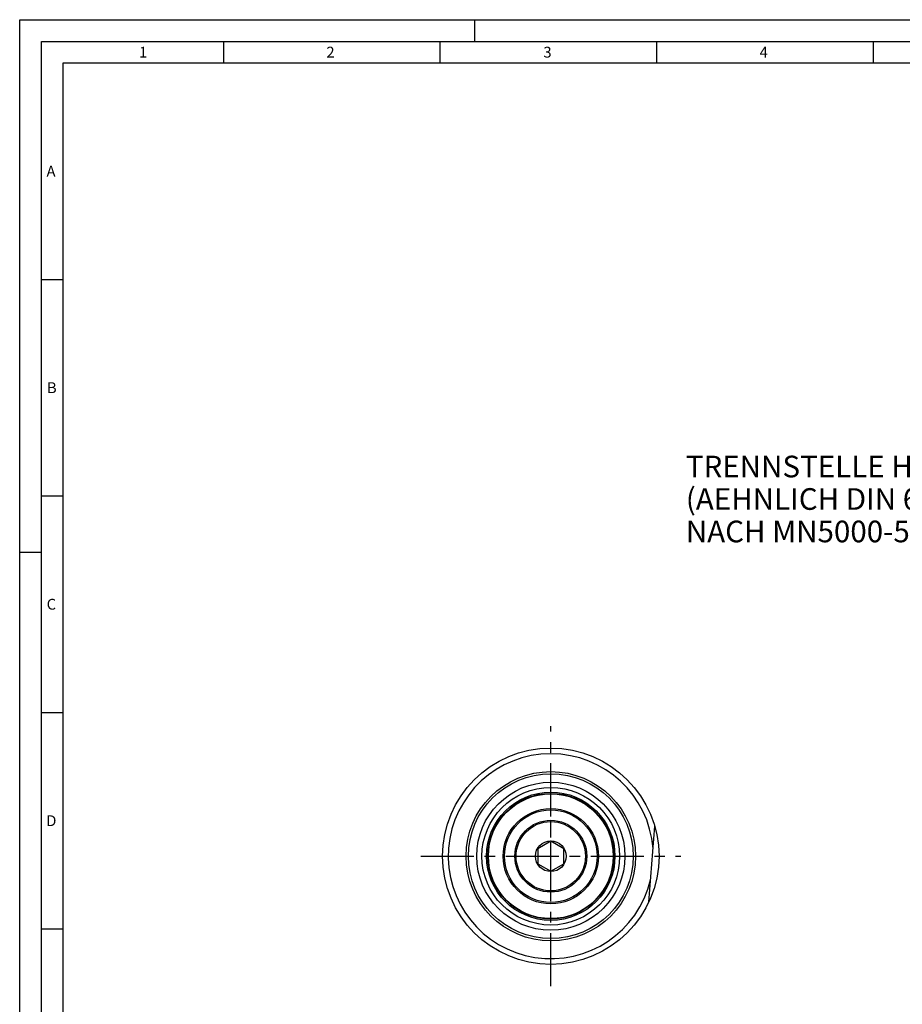
# Model space of a CAD drawing. Units: millimetres. Extents: x 0 to 594, y 0 to 420.
# Drawn here: x 0 to 204, y 193 to 420 of the extents above; entities that cross this region are included whole.
import ezdxf

# ---------------------------------------------------------------- set-up
doc = ezdxf.new("R2010")
doc.units = ezdxf.units.MM
doc.header["$LTSCALE"] = 32.67
doc.linetypes.add('CENTER', pattern=[0.6, 0.375, -0.075, 0.075, -0.075])
for name, color, linetype in [('15427390041_SDF_D16_C50_CL', 7, 'CONTINUOUS'), ('388847-000-01-ED1_FORMAT', 7, 'CONTINUOUS'), ('388847-000-01-ED1_TEXT', 7, 'CONTINUOUS'), ('606958950-000-00-IM1_AXIS', 7, 'CONTINUOUS'), ('DRW_SKE_ED1_FADE_IN', 7, 'CONTINUOUS')]:
    doc.layers.add(name, color=color, linetype=linetype)
doc.styles.get("Standard").update_dxf_attribs({"font": 'TXT.SHX', "width": 0.7})

msp = doc.modelspace()

# ---------------------------------------------------------------- linework, layer by layer
at = {"layer": '15427390041_SDF_D16_C50_CL', "color": 7, "linetype": 'CONTINUOUS'}
for p, q in [((145.2012, 216.2289), (146.5685, 233.7399)), ((122.5758, 230.2687), (119.5758, 228.5366)), ((125.5758, 228.5366), (122.5758, 230.2687)), ((119.5758, 228.5366), (119.5758, 225.0725)), ((125.5758, 225.0725), (125.5758, 228.5366)), ((119.5758, 225.0725), (122.5758, 223.3405)), ((122.5758, 223.3405), (125.5758, 225.0725))]:
    msp.add_line(p, q, dxfattribs=at)
for radius in [24.975, 19.025, 17.1, 15.895, 14.5125, 11, 8.3, 8, 3.55]:
    msp.add_circle((122.5758, 226.8046), radius, dxfattribs=at)
at = {"layer": '15427390041_SDF_D16_C50_CL', "color": 9, "linetype": 'CONTINUOUS'}
for radius in [19.5514, 14.8125, 14.4125, 10.7]:
    msp.add_circle((122.5758, 226.8046), radius, dxfattribs=at)
msp.add_arc((122.5758, 226.8046), 23.659, 4.343466, 346.726534, dxfattribs=at)
at = {"layer": '388847-000-01-ED1_FORMAT', "color": 3, "linetype": 'CONTINUOUS'}
for p, q in [((0, 0), (0, 420)), ((0, 420), (594, 420)), ((105, 420), (105, 415)), ((5, 5), (5, 415)), ((5, 415), (589, 415)), ((47, 415), (47, 410)), ((97, 415), (97, 410)), ((147, 415), (147, 410)), ((197, 415), (197, 410)), ((5, 360), (10, 360)), ((5, 310), (10, 310)), ((0, 297), (5, 297)), ((5, 260), (10, 260)), ((5, 210), (10, 210))]:
    msp.add_line(p, q, dxfattribs=at)
at = {"layer": '388847-000-01-ED1_FORMAT', "color": 7, "linetype": 'CONTINUOUS'}
for p, q in [((10, 10), (10, 410)), ((10, 410), (584, 410))]:
    msp.add_line(p, q, dxfattribs=at)
at = {"layer": '606958950-000-00-IM1_AXIS', "color": 1, "linetype": 'CENTER'}
for p, q in [((122.5758, 196.8046), (122.5758, 256.8046)), ((92.5758, 226.8046), (152.5758, 226.8046))]:
    msp.add_line(p, q, dxfattribs=at)
at = {"layer": 'DRW_SKE_ED1_FADE_IN', "color": 1, "linetype": 'CENTER'}
msp.add_line((122.5758, 217.8046), (122.5758, 235.8046), dxfattribs=at)

# ---------------------------------------------------------------- texts
at = {"layer": '388847-000-01-ED1_FORMAT', "color": 2, "linetype": 'CONTINUOUS', "char_height": 2.5, "attachment_point": 1, "line_spacing_factor": 0.9}
for s, insert, width in [('1', (27.5476, 413.75), 2.857143), ('2', (70.7798, 413.75), 3.660714), ('3', (120.869, 413.75), 3.392857), ('4', (170.7798, 413.75), 3.660714), ('A', (6.1905, 386.25), 3.928571), ('B', (6.2798, 336.25), 3.660714), ('C', (6.2202, 286.25), 3.839286), ('D', (6.131, 236.25), 4.107143)]:
    msp.add_mtext(s, dxfattribs=dict(at, insert=insert, width=width))
at = {"layer": '388847-000-01-ED1_TEXT', "color": 2, "linetype": 'CONTINUOUS', "insert": (153.74, 319.3046), "char_height": 5, "width": 121.071429, "attachment_point": 1, "line_spacing_factor": 0.9}
msp.add_mtext('TRENNSTELLE HSK-C50\\P(AEHNLICH DIN 69893-1)\\PNACH MN5000-5', dxfattribs=at)

doc.saveas('drawing.dxf')
